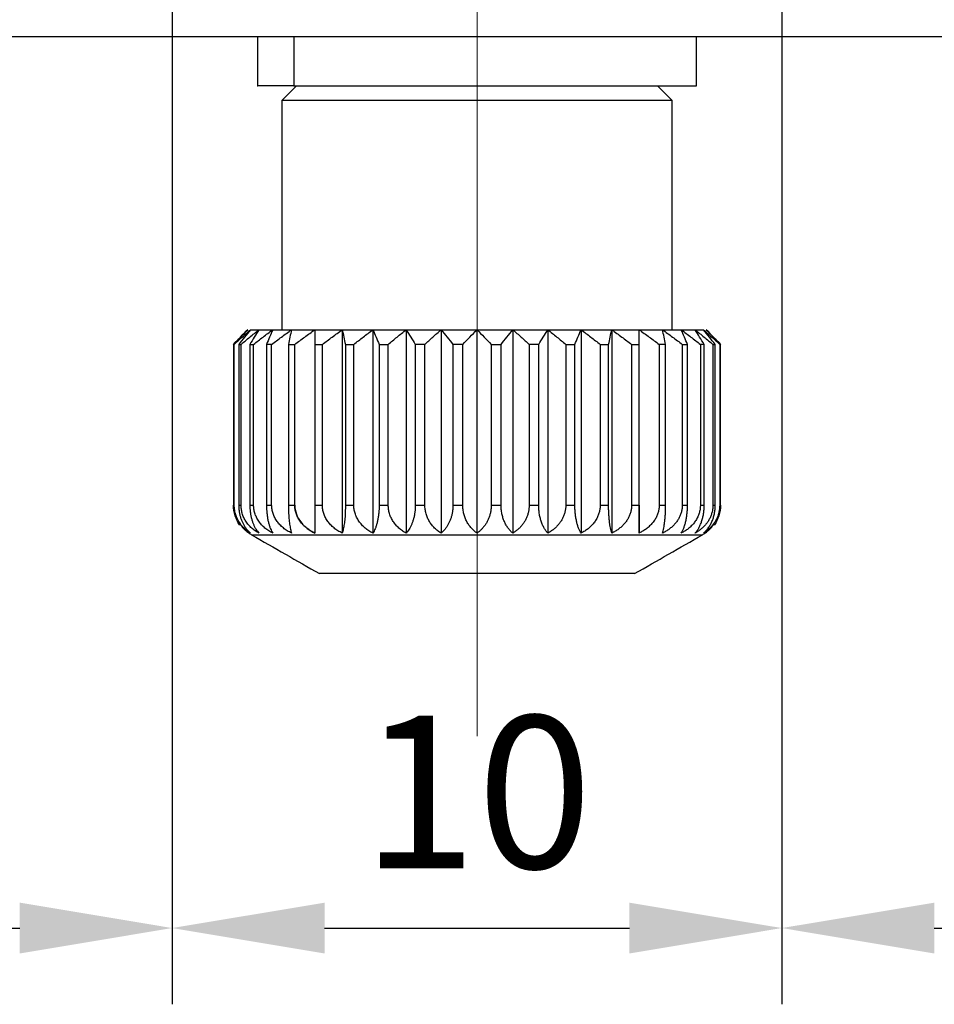
# Model space of a CAD drawing. Units: millimetres. Extents: x 11673 to 11970, y -7557 to -7347.
# Drawn here: x 11900 to 11915, y -7468 to -7452 of the extents above; entities that cross this region are included whole.
import ezdxf

# ---------------------------------------------------------------- set-up
doc = ezdxf.new("R2010")
doc.units = ezdxf.units.MM
doc.header["$LTSCALE"] = 10
doc.header["$PDMODE"] = 34
doc.linetypes.add('CENTER', pattern=[2, 1.25, -0.25, 0.25, -0.25])
doc.layers.add('1轮廓实线层', color=7, linetype='Continuous')
doc.layers.add('3中心线层', color=1, linetype='CENTER', lineweight=9)
doc.layers.add('7标注层', color=4, linetype='Continuous', lineweight=5)
doc.styles.add('TH-GBD2M', font='calibri.ttf', dxfattribs={"width": 0.8, "height": 2.5})
doc.dimstyles.new('ISO-25', dxfattribs={"dimtxt": 2.5, "dimasz": 2.5, "dimexe": 1.25, "dimexo": 0.625, "dimtad": 1, "dimtoh": 1, "dimtxsty": 'TH-GBD2M', "dimcen": 2.5, "dimadec": 0, "dimazin": 0, "dimtfac": 1, "dimtmove": 0, "dimatfit": 3, "dimfxl": 1, "dimarcsym": 0})

# ---------------------------------------------------------------- blocks, each defined once
blk = doc.blocks.new('*D67')
at = {"layer": '7标注层', "color": 0, "lineweight": -2, "transparency": 16777216}
for p, q in [((11892.316, -7443.337), (11892.316, -7467.773)), ((11902.316, -7443.337), (11902.316, -7467.773)), ((11894.816, -7466.523), (11899.816, -7466.523))]:
    blk.add_line(p, q, dxfattribs=at)
at = {"layer": '7标注层', "color": 0, "transparency": 16777216}
for points in [[(11894.816, -7466.106), (11894.816, -7466.94), (11892.316, -7466.523)], [(11899.816, -7466.106), (11899.816, -7466.94), (11902.316, -7466.523)]]:
    blk.add_solid(points, dxfattribs=at)
at = {"layer": 'Defpoints', "color": 0, "transparency": 16777216}
for p in [(11892.316, -7442.712), (11902.316, -7442.712), (11902.316, -7466.523)]:
    blk.add_point(p, dxfattribs=at)
at = {"layer": '7标注层', "color": 0, "transparency": 16777216, "insert": (11897.316, -7464.617), "char_height": 2.5, "attachment_point": 5, "style": 'TH-GBD2M'}
blk.add_mtext('10', dxfattribs=at)
blk = doc.blocks.new('*D68')
at = {"layer": '7标注层', "color": 0, "lineweight": -2, "transparency": 16777216}
for p, q in [((11902.315, -7443.337), (11902.315, -7467.773)), ((11912.315, -7443.337), (11912.315, -7467.773)), ((11904.815, -7466.523), (11909.815, -7466.523))]:
    blk.add_line(p, q, dxfattribs=at)
at = {"layer": '7标注层', "color": 0, "transparency": 16777216}
for points in [[(11904.815, -7466.107), (11904.815, -7466.94), (11902.315, -7466.523)], [(11909.815, -7466.107), (11909.815, -7466.94), (11912.315, -7466.523)]]:
    blk.add_solid(points, dxfattribs=at)
at = {"layer": 'Defpoints', "color": 0, "transparency": 16777216}
for p in [(11902.315, -7442.712), (11912.315, -7442.712), (11912.315, -7466.523)]:
    blk.add_point(p, dxfattribs=at)
at = {"layer": '7标注层', "color": 0, "transparency": 16777216, "insert": (11907.315, -7464.617), "char_height": 2.5, "attachment_point": 5, "rotation": 359.9991, "style": 'TH-GBD2M'}
blk.add_mtext('10', dxfattribs=at)
blk = doc.blocks.new('*D69')
at = {"layer": '7标注层', "color": 0, "lineweight": -2, "transparency": 16777216}
for p, q in [((11912.315, -7443.337), (11912.315, -7467.773)), ((11922.315, -7443.337), (11922.315, -7467.773)), ((11914.815, -7466.523), (11919.815, -7466.523))]:
    blk.add_line(p, q, dxfattribs=at)
at = {"layer": '7标注层', "color": 0, "transparency": 16777216}
for points in [[(11914.815, -7466.107), (11914.815, -7466.94), (11912.315, -7466.523)], [(11919.815, -7466.107), (11919.815, -7466.94), (11922.315, -7466.523)]]:
    blk.add_solid(points, dxfattribs=at)
at = {"layer": 'Defpoints', "color": 0, "transparency": 16777216}
for p in [(11912.315, -7442.712), (11922.315, -7442.712), (11922.315, -7466.523)]:
    blk.add_point(p, dxfattribs=at)
at = {"layer": '7标注层', "color": 0, "transparency": 16777216, "insert": (11917.315, -7464.618), "char_height": 2.5, "attachment_point": 5, "style": 'TH-GBD2M'}
blk.add_mtext('10', dxfattribs=at)

msp = doc.modelspace()

# ---------------------------------------------------------------- linework, layer by layer
at = {"layer": '1轮廓实线层', "color": 0, "linetype": 'Continuous'}
for p, q in [((11918.516, -7451.912), (11896.116, -7451.912)), ((11903.716, -7451.912), (11903.716, -7452.712)), ((11904.311, -7451.912), (11904.311, -7452.712)), ((11910.916, -7452.712), (11910.916, -7451.912)), ((11904.356, -7452.712), (11904.116, -7452.952)), ((11910.516, -7452.952), (11910.276, -7452.712)), ((11910.516, -7452.952), (11904.116, -7452.952)), ((11904.116, -7452.952), (11904.116, -7456.712)), ((11910.516, -7456.712), (11910.516, -7452.952)), ((11905.106, -7456.712), (11905.106, -7460.048)), ((11905.609, -7456.712), (11905.609, -7460.048)), ((11906.154, -7456.712), (11906.154, -7460.048)), ((11906.728, -7456.712), (11906.728, -7460.048)), ((11907.316, -7460.048), (11907.316, -7456.712)), ((11907.904, -7456.712), (11907.904, -7460.048)), ((11908.478, -7456.712), (11908.478, -7460.048)), ((11909.023, -7456.712), (11909.023, -7460.048)), ((11909.526, -7456.712), (11909.526, -7460.048)), ((11903.323, -7456.952), (11903.335, -7456.952)), ((11903.323, -7456.952), (11903.323, -7459.589)), ((11903.335, -7459.589), (11903.335, -7456.952)), ((11903.408, -7456.952), (11903.446, -7456.952)), ((11903.408, -7456.952), (11903.408, -7459.589)), ((11903.446, -7459.589), (11903.446, -7456.952)), ((11903.59, -7456.952), (11903.652, -7456.952)), ((11903.59, -7456.952), (11903.59, -7459.589)), ((11903.652, -7459.589), (11903.652, -7456.952)), ((11903.948, -7456.952), (11903.864, -7456.952)), ((11903.864, -7456.952), (11903.864, -7459.589)), ((11903.948, -7459.589), (11903.948, -7456.952)), ((11904.222, -7456.952), (11904.222, -7459.589)), ((11904.222, -7456.952), (11904.327, -7456.952)), ((11904.327, -7459.589), (11904.327, -7456.952)), ((11904.657, -7456.952), (11904.657, -7459.589)), ((11904.657, -7456.952), (11904.78, -7456.952)), ((11904.78, -7459.589), (11904.78, -7456.952)), ((11905.157, -7456.952), (11905.157, -7459.589)), ((11905.157, -7456.952), (11905.295, -7456.952)), ((11905.295, -7459.589), (11905.295, -7456.952)), ((11905.711, -7456.952), (11905.711, -7459.589)), ((11905.711, -7456.952), (11905.86, -7456.952)), ((11905.86, -7459.589), (11905.86, -7456.952)), ((11906.304, -7456.952), (11906.304, -7459.589)), ((11906.461, -7456.952), (11906.304, -7456.952)), ((11906.461, -7459.589), (11906.461, -7456.952)), ((11907.083, -7456.952), (11906.921, -7456.952)), ((11906.921, -7456.952), (11906.921, -7459.589)), ((11907.083, -7459.589), (11907.083, -7456.952)), ((11907.549, -7456.952), (11907.549, -7459.589)), ((11907.549, -7456.952), (11907.71, -7456.952)), ((11907.71, -7459.589), (11907.71, -7456.952)), ((11908.171, -7456.952), (11908.171, -7459.589)), ((11908.328, -7456.952), (11908.171, -7456.952)), ((11908.328, -7459.589), (11908.328, -7456.952)), ((11908.772, -7456.952), (11908.772, -7459.589)), ((11908.772, -7456.952), (11908.921, -7456.952)), ((11908.921, -7459.589), (11908.921, -7456.952)), ((11909.336, -7456.952), (11909.336, -7459.589)), ((11909.336, -7456.952), (11909.474, -7456.952)), ((11909.474, -7459.589), (11909.474, -7456.952)), ((11909.852, -7456.952), (11909.852, -7459.589)), ((11909.852, -7456.952), (11909.974, -7456.952)), ((11909.974, -7459.589), (11909.974, -7456.952)), ((11910.304, -7456.952), (11910.304, -7459.589)), ((11910.409, -7456.952), (11910.304, -7456.952)), ((11910.409, -7459.589), (11910.409, -7456.952)), ((11910.683, -7456.952), (11910.683, -7459.589)), ((11910.683, -7456.952), (11910.768, -7456.952)), ((11910.768, -7459.589), (11910.768, -7456.952)), ((11910.98, -7456.952), (11910.98, -7459.589)), ((11911.041, -7456.952), (11910.98, -7456.952)), ((11911.041, -7459.589), (11911.041, -7456.952)), ((11911.186, -7456.952), (11911.186, -7459.589)), ((11911.186, -7456.952), (11911.223, -7456.952)), ((11911.223, -7459.589), (11911.223, -7456.952)), ((11911.296, -7456.952), (11911.296, -7459.589)), ((11911.296, -7456.952), (11911.309, -7456.952)), ((11911.309, -7459.589), (11911.309, -7456.952)), ((11903.323, -7459.589), (11903.335, -7459.589)), ((11903.408, -7459.589), (11903.446, -7459.589)), ((11903.59, -7459.589), (11903.652, -7459.589)), ((11903.864, -7459.589), (11903.948, -7459.589)), ((11904.222, -7459.589), (11904.327, -7459.589)), ((11904.657, -7459.589), (11904.78, -7459.589)), ((11905.157, -7459.589), (11905.295, -7459.589)), ((11905.711, -7459.589), (11905.86, -7459.589)), ((11906.304, -7459.589), (11906.461, -7459.589)), ((11906.921, -7459.589), (11907.083, -7459.589)), ((11907.549, -7459.589), (11907.71, -7459.589)), ((11908.171, -7459.589), (11908.328, -7459.589)), ((11908.772, -7459.589), (11908.921, -7459.589)), ((11909.336, -7459.589), (11909.474, -7459.589)), ((11909.852, -7459.589), (11909.974, -7459.589)), ((11910.304, -7459.589), (11910.409, -7459.589)), ((11910.683, -7459.589), (11910.768, -7459.589)), ((11910.98, -7459.589), (11911.041, -7459.589)), ((11911.186, -7459.589), (11911.223, -7459.589)), ((11911.296, -7459.589), (11911.309, -7459.589)), ((11903.617, -7460.074), (11911.014, -7460.074))]:
    msp.add_line(p, q, dxfattribs=at)
for points, knots in [([(11904.311, -7452.712), (11904.199, -7452.712), (11903.968, -7452.712), (11903.779, -7452.712), (11903.692, -7452.712), (11903.717, -7452.712), (11903.717, -7452.712)], [0, 0, 0, 0, 0.31373, 0.646253, 0.992599, 1, 1, 1, 1]), ([(11904.311, -7452.712), (11904.441, -7452.712), (11904.711, -7452.712), (11905.247, -7452.712), (11905.88, -7452.712), (11906.588, -7452.712), (11907.326, -7452.712), (11908.048, -7452.712), (11908.714, -7452.712), (11909.309, -7452.712), (11909.836, -7452.712), (11910.29, -7452.712), (11910.643, -7452.712), (11910.873, -7452.712), (11910.901, -7452.712), (11910.914, -7452.712)], [0, 0, 0, 0, 0.071543, 0.147372, 0.226353, 0.30701, 0.387667, 0.466648, 0.542477, 0.61402, 0.685563, 0.761392, 0.840373, 0.92103, 1, 1, 1, 1]), ([(11903.556, -7456.712), (11903.516, -7456.752), (11903.438, -7456.831), (11903.361, -7456.912), (11903.323, -7456.952)], [0, 0, 0, 0, 0.503956, 1, 1, 1, 1]), ([(11903.323, -7456.952), (11903.361, -7456.912), (11903.438, -7456.831), (11903.516, -7456.752), (11903.556, -7456.712)], [0, 0, 0, 0, 0.496044, 1, 1, 1, 1]), ([(11903.335, -7456.952), (11903.379, -7456.912), (11903.467, -7456.831), (11903.557, -7456.752), (11903.602, -7456.712)], [0, 0, 0, 0, 0.495906, 1, 1, 1, 1]), ([(11903.602, -7456.712), (11903.569, -7456.752), (11903.504, -7456.831), (11903.44, -7456.912), (11903.408, -7456.952)], [0, 0, 0, 0, 0.504025, 1, 1, 1, 1]), ([(11903.446, -7456.952), (11903.494, -7456.912), (11903.591, -7456.831), (11903.69, -7456.752), (11903.74, -7456.712)], [0, 0, 0, 0, 0.49588, 1, 1, 1, 1]), ([(11903.74, -7456.712), (11903.714, -7456.752), (11903.664, -7456.831), (11903.615, -7456.912), (11903.59, -7456.952)], [0, 0, 0, 0, 0.504073, 1, 1, 1, 1]), ([(11903.602, -7456.712), (11903.61, -7456.712), (11903.627, -7456.712), (11903.659, -7456.712), (11903.696, -7456.712), (11903.725, -7456.712), (11903.74, -7456.712)], [0, 0, 0, 0, 0.249904, 0.5, 0.750096, 1, 1, 1, 1]), ([(11903.652, -7456.952), (11903.703, -7456.912), (11903.807, -7456.831), (11903.912, -7456.752), (11903.966, -7456.712)], [0, 0, 0, 0, 0.495865, 1, 1, 1, 1]), ([(11903.74, -7456.712), (11903.756, -7456.712), (11903.787, -7456.712), (11903.841, -7456.712), (11903.9, -7456.712), (11903.944, -7456.712), (11903.966, -7456.712)], [0, 0, 0, 0, 0.249904, 0.5, 0.750096, 1, 1, 1, 1]), ([(11903.966, -7456.712), (11903.948, -7456.752), (11903.914, -7456.831), (11903.88, -7456.912), (11903.864, -7456.952)], [0, 0, 0, 0, 0.504106, 1, 1, 1, 1]), ([(11903.948, -7456.952), (11904.002, -7456.912), (11904.109, -7456.831), (11904.219, -7456.752), (11904.274, -7456.712)], [0, 0, 0, 0, 0.495859, 1, 1, 1, 1]), ([(11903.966, -7456.712), (11903.988, -7456.712), (11904.034, -7456.712), (11904.109, -7456.712), (11904.188, -7456.712), (11904.245, -7456.712), (11904.274, -7456.712)], [0, 0, 0, 0, 0.249904, 0.5, 0.750096, 1, 1, 1, 1]), ([(11904.274, -7456.712), (11904.265, -7456.752), (11904.248, -7456.831), (11904.231, -7456.912), (11904.222, -7456.952)], [0, 0, 0, 0, 0.504128, 1, 1, 1, 1]), ([(11904.274, -7456.712), (11904.303, -7456.712), (11904.362, -7456.712), (11904.456, -7456.712), (11904.554, -7456.712), (11904.623, -7456.712), (11904.657, -7456.712)], [0, 0, 0, 0, 0.249904, 0.5, 0.750096, 1, 1, 1, 1]), ([(11904.327, -7456.952), (11904.381, -7456.912), (11904.491, -7456.831), (11904.601, -7456.752), (11904.657, -7456.712)], [0, 0, 0, 0, 0.495861, 1, 1, 1, 1]), ([(11904.657, -7456.712), (11904.692, -7456.712), (11904.763, -7456.712), (11904.873, -7456.712), (11904.987, -7456.712), (11905.066, -7456.712), (11905.106, -7456.712)], [0, 0, 0, 0, 0.249904, 0.5, 0.750096, 1, 1, 1, 1]), ([(11904.657, -7456.712), (11904.657, -7456.752), (11904.657, -7456.831), (11904.657, -7456.912), (11904.657, -7456.952)], [0, 0, 0, 0, 0.504139, 1, 1, 1, 1]), ([(11904.78, -7456.952), (11904.833, -7456.912), (11904.941, -7456.831), (11905.051, -7456.752), (11905.106, -7456.712)], [0, 0, 0, 0, 0.495872, 1, 1, 1, 1]), ([(11905.106, -7456.712), (11905.146, -7456.712), (11905.226, -7456.712), (11905.351, -7456.712), (11905.478, -7456.712), (11905.565, -7456.712), (11905.609, -7456.712)], [0, 0, 0, 0, 0.249904, 0.5, 0.750096, 1, 1, 1, 1]), ([(11905.106, -7456.712), (11905.114, -7456.752), (11905.132, -7456.831), (11905.149, -7456.912), (11905.157, -7456.952)], [0, 0, 0, 0, 0.504141, 1, 1, 1, 1]), ([(11905.295, -7456.952), (11905.347, -7456.912), (11905.45, -7456.831), (11905.556, -7456.752), (11905.609, -7456.712)], [0, 0, 0, 0, 0.495894, 1, 1, 1, 1]), ([(11905.609, -7456.712), (11905.653, -7456.712), (11905.741, -7456.712), (11905.877, -7456.712), (11906.014, -7456.712), (11906.107, -7456.712), (11906.154, -7456.712)], [0, 0, 0, 0, 0.249904, 0.5, 0.750096, 1, 1, 1, 1]), ([(11905.609, -7456.712), (11905.626, -7456.752), (11905.66, -7456.831), (11905.694, -7456.912), (11905.711, -7456.952)], [0, 0, 0, 0, 0.504135, 1, 1, 1, 1]), ([(11905.86, -7456.952), (11905.908, -7456.912), (11906.005, -7456.831), (11906.104, -7456.752), (11906.154, -7456.712)], [0, 0, 0, 0, 0.495927, 1, 1, 1, 1]), ([(11906.154, -7456.712), (11906.179, -7456.752), (11906.229, -7456.831), (11906.279, -7456.912), (11906.304, -7456.952)], [0, 0, 0, 0, 0.50412, 1, 1, 1, 1]), ([(11906.154, -7456.712), (11906.201, -7456.712), (11906.295, -7456.712), (11906.438, -7456.712), (11906.582, -7456.712), (11906.679, -7456.712), (11906.728, -7456.712)], [0, 0, 0, 0, 0.249904, 0.5, 0.750096, 1, 1, 1, 1]), ([(11906.461, -7456.952), (11906.505, -7456.912), (11906.593, -7456.831), (11906.682, -7456.752), (11906.728, -7456.712)], [0, 0, 0, 0, 0.495975, 1, 1, 1, 1]), ([(11906.728, -7456.712), (11906.776, -7456.712), (11906.874, -7456.712), (11907.021, -7456.712), (11907.168, -7456.712), (11907.267, -7456.712), (11907.316, -7456.712)], [0, 0, 0, 0, 0.249904, 0.5, 0.750096, 1, 1, 1, 1]), ([(11906.728, -7456.712), (11906.76, -7456.752), (11906.825, -7456.831), (11906.89, -7456.912), (11906.921, -7456.952)], [0, 0, 0, 0, 0.504094, 1, 1, 1, 1]), ([(11907.083, -7456.952), (11907.121, -7456.912), (11907.198, -7456.831), (11907.276, -7456.752), (11907.316, -7456.712)], [0, 0, 0, 0, 0.496044, 1, 1, 1, 1]), ([(11907.316, -7456.712), (11907.355, -7456.752), (11907.434, -7456.831), (11907.511, -7456.912), (11907.549, -7456.952)], [0, 0, 0, 0, 0.503956, 1, 1, 1, 1]), ([(11907.316, -7456.712), (11907.365, -7456.712), (11907.463, -7456.712), (11907.611, -7456.712), (11907.758, -7456.712), (11907.855, -7456.712), (11907.904, -7456.712)], [0, 0, 0, 0, 0.249904, 0.5, 0.750096, 1, 1, 1, 1]), ([(11907.71, -7456.952), (11907.742, -7456.912), (11907.806, -7456.831), (11907.871, -7456.752), (11907.904, -7456.712)], [0, 0, 0, 0, 0.495906, 1, 1, 1, 1]), ([(11907.904, -7456.712), (11907.949, -7456.752), (11908.039, -7456.831), (11908.127, -7456.912), (11908.171, -7456.952)], [0, 0, 0, 0, 0.504025, 1, 1, 1, 1]), ([(11907.904, -7456.712), (11907.952, -7456.712), (11908.05, -7456.712), (11908.194, -7456.712), (11908.337, -7456.712), (11908.431, -7456.712), (11908.478, -7456.712)], [0, 0, 0, 0, 0.249904, 0.5, 0.750096, 1, 1, 1, 1]), ([(11908.328, -7456.952), (11908.353, -7456.912), (11908.402, -7456.831), (11908.452, -7456.752), (11908.478, -7456.712)], [0, 0, 0, 0, 0.49588, 1, 1, 1, 1]), ([(11908.478, -7456.712), (11908.524, -7456.712), (11908.618, -7456.712), (11908.755, -7456.712), (11908.89, -7456.712), (11908.979, -7456.712), (11909.023, -7456.712)], [0, 0, 0, 0, 0.249904, 0.5, 0.750096, 1, 1, 1, 1]), ([(11908.478, -7456.712), (11908.527, -7456.752), (11908.626, -7456.831), (11908.723, -7456.912), (11908.772, -7456.952)], [0, 0, 0, 0, 0.504073, 1, 1, 1, 1]), ([(11908.921, -7456.952), (11908.938, -7456.912), (11908.971, -7456.831), (11909.006, -7456.752), (11909.023, -7456.712)], [0, 0, 0, 0, 0.495865, 1, 1, 1, 1]), ([(11909.023, -7456.712), (11909.066, -7456.712), (11909.154, -7456.712), (11909.281, -7456.712), (11909.405, -7456.712), (11909.486, -7456.712), (11909.526, -7456.712)], [0, 0, 0, 0, 0.249904, 0.5, 0.750096, 1, 1, 1, 1]), ([(11909.023, -7456.712), (11909.076, -7456.752), (11909.181, -7456.831), (11909.285, -7456.912), (11909.336, -7456.952)], [0, 0, 0, 0, 0.504106, 1, 1, 1, 1]), ([(11909.474, -7456.952), (11909.483, -7456.912), (11909.5, -7456.831), (11909.517, -7456.752), (11909.526, -7456.712)], [0, 0, 0, 0, 0.495859, 1, 1, 1, 1]), ([(11909.526, -7456.712), (11909.565, -7456.712), (11909.644, -7456.712), (11909.758, -7456.712), (11909.869, -7456.712), (11909.939, -7456.712), (11909.974, -7456.712)], [0, 0, 0, 0, 0.249904, 0.5, 0.750096, 1, 1, 1, 1]), ([(11909.526, -7456.712), (11909.581, -7456.752), (11909.69, -7456.831), (11909.798, -7456.912), (11909.852, -7456.952)], [0, 0, 0, 0, 0.504128, 1, 1, 1, 1]), ([(11909.974, -7456.712), (11910.009, -7456.712), (11910.078, -7456.712), (11910.176, -7456.712), (11910.27, -7456.712), (11910.328, -7456.712), (11910.358, -7456.712)], [0, 0, 0, 0, 0.249904, 0.5, 0.750096, 1, 1, 1, 1]), ([(11909.974, -7456.952), (11909.974, -7456.912), (11909.974, -7456.831), (11909.974, -7456.752), (11909.974, -7456.712)], [0, 0, 0, 0, 0.495861, 1, 1, 1, 1]), ([(11909.974, -7456.712), (11910.03, -7456.752), (11910.141, -7456.831), (11910.25, -7456.912), (11910.304, -7456.952)], [0, 0, 0, 0, 0.504139, 1, 1, 1, 1]), ([(11910.358, -7456.712), (11910.386, -7456.712), (11910.443, -7456.712), (11910.522, -7456.712), (11910.597, -7456.712), (11910.643, -7456.712), (11910.666, -7456.712)], [0, 0, 0, 0, 0.249904, 0.5, 0.750096, 1, 1, 1, 1]), ([(11910.409, -7456.952), (11910.401, -7456.912), (11910.384, -7456.831), (11910.366, -7456.752), (11910.358, -7456.712)], [0, 0, 0, 0, 0.495872, 1, 1, 1, 1]), ([(11910.358, -7456.712), (11910.413, -7456.752), (11910.522, -7456.831), (11910.63, -7456.912), (11910.683, -7456.952)], [0, 0, 0, 0, 0.504141, 1, 1, 1, 1]), ([(11910.666, -7456.712), (11910.688, -7456.712), (11910.732, -7456.712), (11910.79, -7456.712), (11910.845, -7456.712), (11910.876, -7456.712), (11910.892, -7456.712)], [0, 0, 0, 0, 0.249904, 0.5, 0.750096, 1, 1, 1, 1]), ([(11910.768, -7456.952), (11910.751, -7456.912), (11910.717, -7456.831), (11910.683, -7456.752), (11910.666, -7456.712)], [0, 0, 0, 0, 0.495894, 1, 1, 1, 1]), ([(11910.666, -7456.712), (11910.719, -7456.752), (11910.824, -7456.831), (11910.928, -7456.912), (11910.98, -7456.952)], [0, 0, 0, 0, 0.504135, 1, 1, 1, 1]), ([(11910.892, -7456.712), (11910.906, -7456.712), (11910.936, -7456.712), (11910.973, -7456.712), (11911.005, -7456.712), (11911.021, -7456.712), (11911.029, -7456.712)], [0, 0, 0, 0, 0.249904, 0.5, 0.750096, 1, 1, 1, 1]), ([(11911.041, -7456.952), (11911.017, -7456.912), (11910.967, -7456.831), (11910.917, -7456.752), (11910.892, -7456.712)], [0, 0, 0, 0, 0.495927, 1, 1, 1, 1]), ([(11910.892, -7456.712), (11910.941, -7456.752), (11911.04, -7456.831), (11911.137, -7456.912), (11911.186, -7456.952)], [0, 0, 0, 0, 0.50412, 1, 1, 1, 1]), ([(11911.223, -7456.952), (11911.191, -7456.912), (11911.127, -7456.831), (11911.062, -7456.752), (11911.029, -7456.712)], [0, 0, 0, 0, 0.495975, 1, 1, 1, 1]), ([(11911.029, -7456.712), (11911.075, -7456.752), (11911.164, -7456.831), (11911.252, -7456.912), (11911.296, -7456.952)], [0, 0, 0, 0, 0.504094, 1, 1, 1, 1]), ([(11911.309, -7456.952), (11911.271, -7456.912), (11911.193, -7456.831), (11911.115, -7456.752), (11911.076, -7456.712)], [0, 0, 0, 0, 0.496044, 1, 1, 1, 1]), ([(11911.076, -7456.712), (11911.115, -7456.752), (11911.193, -7456.831), (11911.271, -7456.912), (11911.309, -7456.952)], [0, 0, 0, 0, 0.503956, 1, 1, 1, 1]), ([(11903.323, -7459.589), (11903.323, -7459.608), (11903.324, -7459.646), (11903.333, -7459.703), (11903.347, -7459.759), (11903.366, -7459.812), (11903.39, -7459.865), (11903.411, -7459.896), (11903.421, -7459.912)], [0, 0, 0, 0, 0.158917, 0.318682, 0.480915, 0.647378, 0.819848, 1, 1, 1, 1]), ([(11903.602, -7460.048), (11903.583, -7460.036), (11903.546, -7460.012), (11903.495, -7459.966), (11903.449, -7459.916), (11903.409, -7459.859), (11903.377, -7459.797), (11903.353, -7459.73), (11903.338, -7459.66), (11903.336, -7459.613), (11903.335, -7459.589)], [0, 0, 0, 0, 0.132968, 0.263034, 0.390367, 0.515258, 0.63811, 0.759434, 0.879834, 1, 1, 1, 1]), ([(11903.408, -7459.589), (11903.409, -7459.608), (11903.41, -7459.646), (11903.417, -7459.702), (11903.428, -7459.757), (11903.443, -7459.809), (11903.462, -7459.858), (11903.484, -7459.904), (11903.51, -7459.946), (11903.538, -7459.984), (11903.569, -7460.019), (11903.591, -7460.038), (11903.602, -7460.048)], [0, 0, 0, 0, 0.095689, 0.191565, 0.287991, 0.385292, 0.483752, 0.583608, 0.68505, 0.788215, 0.893187, 1, 1, 1, 1]), ([(11903.74, -7460.048), (11903.719, -7460.036), (11903.678, -7460.012), (11903.621, -7459.966), (11903.569, -7459.914), (11903.525, -7459.855), (11903.489, -7459.791), (11903.464, -7459.724), (11903.449, -7459.657), (11903.447, -7459.611), (11903.446, -7459.589)], [0, 0, 0, 0, 0.131782, 0.262667, 0.393362, 0.524498, 0.65083, 0.770934, 0.88672, 1, 1, 1, 1]), ([(11903.59, -7459.589), (11903.59, -7459.608), (11903.591, -7459.645), (11903.596, -7459.701), (11903.605, -7459.755), (11903.617, -7459.807), (11903.631, -7459.857), (11903.648, -7459.903), (11903.668, -7459.945), (11903.69, -7459.984), (11903.714, -7460.019), (11903.731, -7460.038), (11903.74, -7460.048)], [0, 0, 0, 0, 0.094884, 0.190057, 0.285903, 0.382777, 0.480994, 0.580828, 0.682502, 0.786187, 0.891998, 1, 1, 1, 1]), ([(11903.966, -7460.048), (11903.943, -7460.036), (11903.899, -7460.011), (11903.838, -7459.966), (11903.783, -7459.913), (11903.736, -7459.854), (11903.698, -7459.79), (11903.671, -7459.724), (11903.655, -7459.656), (11903.653, -7459.611), (11903.652, -7459.589)], [0, 0, 0, 0, 0.132517, 0.263948, 0.394932, 0.526018, 0.652112, 0.771939, 0.887323, 1, 1, 1, 1]), ([(11903.864, -7459.589), (11903.864, -7459.609), (11903.864, -7459.649), (11903.869, -7459.709), (11903.875, -7459.768), (11903.885, -7459.826), (11903.897, -7459.881), (11903.912, -7459.931), (11903.929, -7459.976), (11903.946, -7460.016), (11903.959, -7460.037), (11903.966, -7460.048)], [0, 0, 0, 0, 0.099945, 0.201961, 0.307234, 0.417021, 0.532277, 0.648828, 0.765318, 0.882236, 1, 1, 1, 1]), ([(11904.274, -7460.048), (11904.25, -7460.035), (11904.203, -7460.01), (11904.14, -7459.964), (11904.084, -7459.913), (11904.036, -7459.856), (11903.998, -7459.794), (11903.97, -7459.729), (11903.952, -7459.66), (11903.949, -7459.612), (11903.948, -7459.589)], [0, 0, 0, 0, 0.137326, 0.269651, 0.397524, 0.521681, 0.643007, 0.762493, 0.881162, 1, 1, 1, 1]), ([(11904.222, -7459.589), (11904.222, -7459.608), (11904.223, -7459.645), (11904.225, -7459.701), (11904.228, -7459.755), (11904.232, -7459.807), (11904.237, -7459.855), (11904.243, -7459.901), (11904.249, -7459.944), (11904.257, -7459.983), (11904.265, -7460.018), (11904.271, -7460.038), (11904.274, -7460.048)], [0, 0, 0, 0, 0.095014, 0.189832, 0.284944, 0.380867, 0.478124, 0.577213, 0.678588, 0.782644, 0.889701, 1, 1, 1, 1]), ([(11904.657, -7460.048), (11904.634, -7460.036), (11904.587, -7460.011), (11904.523, -7459.966), (11904.465, -7459.913), (11904.415, -7459.854), (11904.375, -7459.79), (11904.347, -7459.723), (11904.33, -7459.656), (11904.328, -7459.611), (11904.327, -7459.589)], [0, 0, 0, 0, 0.133023, 0.264817, 0.395962, 0.526981, 0.652999, 0.772688, 0.887796, 1, 1, 1, 1]), ([(11904.327, -7459.589), (11904.327, -7459.688), (11904.365, -7459.786), (11904.426, -7459.865), (11904.486, -7459.944), (11904.568, -7460.004), (11904.657, -7460.048)], [-0.0060511456, -0.0060511456, -0.0060511456, -0.0060511456, -0.0056793041, -0.0056793041, -0.0056793041, -0.0053074626, -0.0053074626, -0.0053074626, -0.0053074626]), ([(11904.657, -7459.589), (11904.657, -7459.608), (11904.657, -7459.649), (11904.657, -7459.708), (11904.657, -7459.767), (11904.657, -7459.825), (11904.657, -7459.88), (11904.657, -7459.931), (11904.657, -7459.976), (11904.657, -7460.016), (11904.657, -7460.037), (11904.657, -7460.048)], [0, 0, 0, 0, 0.099614, 0.201357, 0.306386, 0.415927, 0.530961, 0.647562, 0.764306, 0.881655, 1, 1, 1, 1]), ([(11905.106, -7460.048), (11905.082, -7460.035), (11905.035, -7460.01), (11904.971, -7459.964), (11904.915, -7459.913), (11904.868, -7459.856), (11904.829, -7459.794), (11904.801, -7459.729), (11904.783, -7459.66), (11904.781, -7459.612), (11904.78, -7459.589)], [0, 0, 0, 0, 0.137376, 0.26977, 0.397712, 0.521915, 0.643254, 0.762708, 0.881296, 1, 1, 1, 1]), ([(11905.157, -7459.589), (11905.157, -7459.608), (11905.157, -7459.645), (11905.155, -7459.701), (11905.153, -7459.755), (11905.149, -7459.807), (11905.144, -7459.856), (11905.138, -7459.901), (11905.131, -7459.944), (11905.123, -7459.983), (11905.115, -7460.018), (11905.109, -7460.038), (11905.106, -7460.048)], [0, 0, 0, 0, 0.095126, 0.19002, 0.285177, 0.381115, 0.478359, 0.577412, 0.678737, 0.782736, 0.889739, 1, 1, 1, 1]), ([(11905.609, -7460.048), (11905.587, -7460.036), (11905.542, -7460.012), (11905.481, -7459.966), (11905.426, -7459.913), (11905.379, -7459.854), (11905.341, -7459.79), (11905.314, -7459.724), (11905.298, -7459.656), (11905.296, -7459.611), (11905.295, -7459.589)], [0, 0, 0, 0, 0.132431, 0.263854, 0.394883, 0.526046, 0.652221, 0.77209, 0.887445, 1, 1, 1, 1]), ([(11905.711, -7459.589), (11905.71, -7459.609), (11905.71, -7459.649), (11905.706, -7459.709), (11905.699, -7459.768), (11905.689, -7459.826), (11905.677, -7459.881), (11905.662, -7459.931), (11905.646, -7459.976), (11905.628, -7460.016), (11905.615, -7460.037), (11905.609, -7460.048)], [0, 0, 0, 0, 0.100059, 0.202113, 0.307363, 0.417087, 0.532268, 0.648759, 0.76522, 0.882156, 1, 1, 1, 1]), ([(11906.154, -7460.048), (11906.133, -7460.036), (11906.091, -7460.011), (11906.034, -7459.965), (11905.984, -7459.914), (11905.94, -7459.857), (11905.905, -7459.795), (11905.88, -7459.729), (11905.863, -7459.66), (11905.861, -7459.612), (11905.86, -7459.589)], [0, 0, 0, 0, 0.134677, 0.265947, 0.393972, 0.519046, 0.641592, 0.762155, 0.88138, 1, 1, 1, 1]), ([(11906.304, -7459.589), (11906.303, -7459.608), (11906.303, -7459.646), (11906.297, -7459.701), (11906.289, -7459.756), (11906.277, -7459.808), (11906.262, -7459.857), (11906.245, -7459.903), (11906.225, -7459.945), (11906.203, -7459.984), (11906.18, -7460.019), (11906.163, -7460.038), (11906.154, -7460.048)], [0, 0, 0, 0, 0.095232, 0.190646, 0.286632, 0.38355, 0.481727, 0.581453, 0.682972, 0.786481, 0.892126, 1, 1, 1, 1]), ([(11906.728, -7460.048), (11906.709, -7460.036), (11906.671, -7460.011), (11906.62, -7459.966), (11906.574, -7459.915), (11906.534, -7459.858), (11906.502, -7459.796), (11906.479, -7459.73), (11906.464, -7459.66), (11906.462, -7459.612), (11906.461, -7459.589)], [0, 0, 0, 0, 0.133247, 0.263622, 0.391226, 0.51629, 0.63917, 0.760341, 0.880391, 1, 1, 1, 1]), ([(11906.921, -7459.589), (11906.921, -7459.608), (11906.92, -7459.646), (11906.913, -7459.702), (11906.902, -7459.757), (11906.886, -7459.809), (11906.867, -7459.858), (11906.845, -7459.904), (11906.82, -7459.946), (11906.791, -7459.984), (11906.761, -7460.019), (11906.739, -7460.038), (11906.728, -7460.048)], [0, 0, 0, 0, 0.096152, 0.192357, 0.288983, 0.386361, 0.484785, 0.584512, 0.685754, 0.788679, 0.893405, 1, 1, 1, 1]), ([(11907.316, -7460.048), (11907.299, -7460.036), (11907.267, -7460.012), (11907.223, -7459.967), (11907.182, -7459.917), (11907.148, -7459.86), (11907.12, -7459.798), (11907.099, -7459.731), (11907.085, -7459.661), (11907.083, -7459.613), (11907.083, -7459.589)], [0, 0, 0, 0, 0.13123, 0.260333, 0.387334, 0.512376, 0.635723, 0.757757, 0.878978, 1, 1, 1, 1]), ([(11907.549, -7459.589), (11907.548, -7459.608), (11907.547, -7459.646), (11907.539, -7459.703), (11907.525, -7459.758), (11907.506, -7459.81), (11907.483, -7459.86), (11907.456, -7459.905), (11907.425, -7459.947), (11907.392, -7459.985), (11907.355, -7460.019), (11907.329, -7460.039), (11907.316, -7460.048)], [0, 0, 0, 0, 0.096838, 0.193716, 0.290965, 0.388869, 0.487668, 0.58755, 0.688657, 0.79108, 0.894862, 1, 1, 1, 1]), ([(11907.904, -7460.048), (11907.89, -7460.036), (11907.863, -7460.012), (11907.826, -7459.966), (11907.792, -7459.916), (11907.764, -7459.859), (11907.741, -7459.797), (11907.723, -7459.73), (11907.712, -7459.66), (11907.711, -7459.613), (11907.71, -7459.589)], [0, 0, 0, 0, 0.132968, 0.263034, 0.390367, 0.515258, 0.63811, 0.759434, 0.879834, 1, 1, 1, 1]), ([(11908.171, -7459.589), (11908.17, -7459.608), (11908.169, -7459.646), (11908.159, -7459.702), (11908.144, -7459.757), (11908.123, -7459.809), (11908.097, -7459.858), (11908.066, -7459.904), (11908.031, -7459.946), (11907.992, -7459.984), (11907.949, -7460.019), (11907.919, -7460.038), (11907.904, -7460.048)], [0, 0, 0, 0, 0.095689, 0.191565, 0.287991, 0.385292, 0.483752, 0.583608, 0.68505, 0.788215, 0.893187, 1, 1, 1, 1]), ([(11908.478, -7460.048), (11908.467, -7460.036), (11908.446, -7460.012), (11908.417, -7459.966), (11908.391, -7459.914), (11908.368, -7459.855), (11908.35, -7459.791), (11908.337, -7459.724), (11908.329, -7459.657), (11908.328, -7459.611), (11908.328, -7459.589)], [0, 0, 0, 0, 0.131782, 0.262667, 0.393362, 0.524498, 0.65083, 0.770934, 0.88672, 1, 1, 1, 1]), ([(11908.772, -7459.589), (11908.771, -7459.608), (11908.77, -7459.645), (11908.759, -7459.701), (11908.742, -7459.755), (11908.719, -7459.807), (11908.691, -7459.857), (11908.657, -7459.903), (11908.618, -7459.945), (11908.575, -7459.984), (11908.528, -7460.019), (11908.495, -7460.038), (11908.478, -7460.048)], [0, 0, 0, 0, 0.094884, 0.190057, 0.285903, 0.382777, 0.480994, 0.580828, 0.682502, 0.786187, 0.891998, 1, 1, 1, 1]), ([(11909.023, -7460.048), (11909.016, -7460.036), (11909.001, -7460.011), (11908.981, -7459.966), (11908.963, -7459.913), (11908.948, -7459.854), (11908.936, -7459.79), (11908.927, -7459.724), (11908.922, -7459.656), (11908.921, -7459.611), (11908.921, -7459.589)], [0, 0, 0, 0, 0.132517, 0.263948, 0.394932, 0.526018, 0.652112, 0.771939, 0.887323, 1, 1, 1, 1]), ([(11909.336, -7459.589), (11909.336, -7459.609), (11909.334, -7459.649), (11909.321, -7459.709), (11909.301, -7459.768), (11909.271, -7459.826), (11909.233, -7459.881), (11909.187, -7459.931), (11909.137, -7459.976), (11909.082, -7460.016), (11909.043, -7460.037), (11909.023, -7460.048)], [0, 0, 0, 0, 0.099945, 0.201961, 0.307234, 0.417021, 0.532277, 0.648828, 0.765318, 0.882236, 1, 1, 1, 1]), ([(11909.526, -7460.048), (11909.522, -7460.035), (11909.515, -7460.01), (11909.504, -7459.964), (11909.495, -7459.913), (11909.488, -7459.856), (11909.482, -7459.794), (11909.477, -7459.729), (11909.475, -7459.66), (11909.474, -7459.612), (11909.474, -7459.589)], [0, 0, 0, 0, 0.137326, 0.269651, 0.397524, 0.521681, 0.643007, 0.762493, 0.881162, 1, 1, 1, 1]), ([(11909.852, -7459.589), (11909.851, -7459.608), (11909.849, -7459.645), (11909.838, -7459.701), (11909.82, -7459.755), (11909.795, -7459.807), (11909.764, -7459.855), (11909.726, -7459.901), (11909.684, -7459.944), (11909.636, -7459.983), (11909.583, -7460.018), (11909.545, -7460.038), (11909.526, -7460.048)], [0, 0, 0, 0, 0.095014, 0.189832, 0.284944, 0.380867, 0.478124, 0.577213, 0.678588, 0.782644, 0.889701, 1, 1, 1, 1]), ([(11910.304, -7459.589), (11910.303, -7459.608), (11910.302, -7459.649), (11910.288, -7459.708), (11910.267, -7459.767), (11910.236, -7459.825), (11910.196, -7459.88), (11910.148, -7459.931), (11910.095, -7459.976), (11910.037, -7460.016), (11909.995, -7460.037), (11909.974, -7460.048)], [0, 0, 0, 0, 0.099614, 0.201357, 0.306386, 0.415927, 0.530961, 0.647562, 0.764306, 0.881655, 1, 1, 1, 1]), ([(11909.974, -7460.048), (11909.974, -7460.036), (11909.974, -7460.011), (11909.974, -7459.966), (11909.974, -7459.913), (11909.975, -7459.854), (11909.974, -7459.79), (11909.974, -7459.723), (11909.974, -7459.656), (11909.974, -7459.611), (11909.974, -7459.589)], [0, 0, 0, 0, 0.133023, 0.264817, 0.395962, 0.526981, 0.652999, 0.772688, 0.887796, 1, 1, 1, 1]), ([(11909.974, -7459.589), (11909.974, -7459.688), (11909.974, -7459.786), (11909.974, -7459.865), (11909.974, -7459.944), (11909.974, -7460.004), (11909.974, -7460.048)], [-0.0060511456, -0.0060511456, -0.0060511456, -0.0060511456, -0.0056793041, -0.0056793041, -0.0056793041, -0.0053074626, -0.0053074626, -0.0053074626, -0.0053074626]), ([(11910.358, -7460.048), (11910.361, -7460.035), (11910.369, -7460.01), (11910.379, -7459.964), (11910.387, -7459.913), (11910.395, -7459.856), (11910.401, -7459.794), (11910.406, -7459.729), (11910.409, -7459.66), (11910.409, -7459.612), (11910.409, -7459.589)], [0, 0, 0, 0, 0.137376, 0.26977, 0.397712, 0.521915, 0.643254, 0.762708, 0.881296, 1, 1, 1, 1]), ([(11910.683, -7459.589), (11910.683, -7459.608), (11910.681, -7459.645), (11910.67, -7459.701), (11910.651, -7459.755), (11910.626, -7459.807), (11910.595, -7459.856), (11910.558, -7459.901), (11910.515, -7459.944), (11910.467, -7459.983), (11910.415, -7460.018), (11910.377, -7460.038), (11910.358, -7460.048)], [0, 0, 0, 0, 0.095126, 0.19002, 0.285177, 0.381115, 0.478359, 0.577412, 0.678737, 0.782736, 0.889739, 1, 1, 1, 1]), ([(11910.666, -7460.048), (11910.673, -7460.036), (11910.687, -7460.012), (11910.707, -7459.966), (11910.725, -7459.913), (11910.741, -7459.854), (11910.753, -7459.79), (11910.762, -7459.724), (11910.767, -7459.656), (11910.768, -7459.611), (11910.768, -7459.589)], [0, 0, 0, 0, 0.132431, 0.263854, 0.394883, 0.526046, 0.652221, 0.77209, 0.887445, 1, 1, 1, 1]), ([(11910.98, -7459.589), (11910.979, -7459.609), (11910.977, -7459.649), (11910.964, -7459.709), (11910.944, -7459.768), (11910.914, -7459.826), (11910.876, -7459.881), (11910.831, -7459.931), (11910.78, -7459.976), (11910.725, -7460.016), (11910.686, -7460.037), (11910.666, -7460.048)], [0, 0, 0, 0, 0.100059, 0.202113, 0.307363, 0.417087, 0.532268, 0.648759, 0.76522, 0.882156, 1, 1, 1, 1]), ([(11910.892, -7460.048), (11910.902, -7460.036), (11910.924, -7460.011), (11910.953, -7459.965), (11910.978, -7459.914), (11911.001, -7459.857), (11911.018, -7459.795), (11911.032, -7459.729), (11911.04, -7459.66), (11911.041, -7459.612), (11911.041, -7459.589)], [0, 0, 0, 0, 0.134677, 0.265947, 0.393972, 0.519046, 0.641592, 0.762155, 0.88138, 1, 1, 1, 1]), ([(11911.186, -7459.589), (11911.185, -7459.608), (11911.184, -7459.646), (11911.173, -7459.701), (11911.156, -7459.756), (11911.133, -7459.808), (11911.105, -7459.857), (11911.071, -7459.903), (11911.032, -7459.945), (11910.989, -7459.984), (11910.942, -7460.019), (11910.909, -7460.038), (11910.892, -7460.048)], [0, 0, 0, 0, 0.095232, 0.190646, 0.286632, 0.38355, 0.481727, 0.581453, 0.682972, 0.786481, 0.892126, 1, 1, 1, 1]), ([(11911.029, -7460.048), (11911.043, -7460.036), (11911.07, -7460.011), (11911.108, -7459.966), (11911.141, -7459.915), (11911.17, -7459.858), (11911.193, -7459.796), (11911.21, -7459.73), (11911.221, -7459.66), (11911.223, -7459.612), (11911.223, -7459.589)], [0, 0, 0, 0, 0.133247, 0.263622, 0.391226, 0.51629, 0.63917, 0.760341, 0.880391, 1, 1, 1, 1]), ([(11911.296, -7459.589), (11911.296, -7459.608), (11911.294, -7459.646), (11911.285, -7459.702), (11911.269, -7459.757), (11911.248, -7459.809), (11911.222, -7459.858), (11911.191, -7459.904), (11911.156, -7459.946), (11911.117, -7459.984), (11911.075, -7460.019), (11911.045, -7460.038), (11911.029, -7460.048)], [0, 0, 0, 0, 0.096152, 0.192357, 0.288983, 0.386361, 0.484785, 0.584512, 0.685754, 0.788679, 0.893405, 1, 1, 1, 1]), ([(11911.211, -7459.912), (11911.221, -7459.896), (11911.241, -7459.865), (11911.266, -7459.812), (11911.285, -7459.759), (11911.299, -7459.703), (11911.307, -7459.646), (11911.308, -7459.608), (11911.309, -7459.589)], [0, 0, 0, 0, 0.180152, 0.352622, 0.519085, 0.681318, 0.841083, 1, 1, 1, 1]), ([(11903.439, -7459.912), (11903.435, -7459.912), (11903.427, -7459.912), (11903.423, -7459.912), (11903.421, -7459.912)], [0, 0, 0, 0, 0.5, 1, 1, 1, 1]), ([(11903.439, -7459.912), (11903.451, -7459.928), (11903.476, -7459.96), (11903.519, -7460.003), (11903.566, -7460.042), (11903.6, -7460.063), (11903.617, -7460.074)], [0, 0, 0, 0, 0.250263, 0.501289, 0.751665, 1, 1, 1, 1]), ([(11911.014, -7460.074), (11911.031, -7460.063), (11911.066, -7460.042), (11911.113, -7460.003), (11911.156, -7459.96), (11911.18, -7459.928), (11911.192, -7459.912)], [0, 0, 0, 0, 0.248335, 0.498711, 0.749737, 1, 1, 1, 1]), ([(11903.617, -7460.074), (11903.803, -7460.18), (11904.174, -7460.393), (11904.546, -7460.606), (11904.732, -7460.712)], [0, 0, 0, 0, 0.499494, 1, 1, 1, 1]), ([(11909.899, -7460.712), (11910.085, -7460.606), (11910.457, -7460.393), (11910.829, -7460.18), (11911.014, -7460.074)], [0, 0, 0, 0, 0.500506, 1, 1, 1, 1]), ([(11909.899, -7460.712), (11909.891, -7460.712), (11909.874, -7460.712), (11909.837, -7460.712), (11909.792, -7460.712), (11909.736, -7460.712), (11909.671, -7460.712), (11909.596, -7460.712), (11909.511, -7460.712), (11909.417, -7460.712), (11909.314, -7460.712), (11909.201, -7460.712), (11909.081, -7460.712), (11908.954, -7460.712), (11908.819, -7460.712), (11908.679, -7460.712), (11908.534, -7460.712), (11908.386, -7460.712), (11908.234, -7460.712), (11908.08, -7460.712), (11907.926, -7460.712), (11907.772, -7460.712), (11907.618, -7460.712), (11907.466, -7460.712), (11907.277, -7460.712), (11907.046, -7460.712), (11906.774, -7460.712), (11906.501, -7460.712), (11906.232, -7460.712), (11905.972, -7460.712), (11905.726, -7460.712), (11905.501, -7460.712), (11905.299, -7460.712), (11905.125, -7460.712), (11904.98, -7460.712), (11904.866, -7460.712), (11904.781, -7460.712), (11904.748, -7460.712), (11904.732, -7460.712)], [0, 0, 0, 0, 0.020175, 0.040746, 0.061691, 0.08298, 0.104584, 0.126468, 0.148595, 0.170924, 0.193413, 0.216018, 0.238693, 0.261392, 0.284067, 0.306671, 0.329161, 0.35149, 0.373616, 0.3955, 0.417104, 0.438394, 0.459338, 0.47991, 0.500085, 0.536039, 0.573176, 0.611339, 0.650342, 0.689967, 0.729974, 0.770111, 0.810118, 0.849743, 0.888745, 0.926909, 0.964046, 1, 1, 1, 1])]:
    msp.add_open_spline(points, degree=3, knots=knots, dxfattribs=at)
for points in [[(11903.421, -7459.912), (11903.362, -7459.826), (11903.323, -7459.71), (11903.323, -7459.589)], [(11911.309, -7459.589), (11911.309, -7459.71), (11911.27, -7459.825), (11911.211, -7459.912)], [(11911.211, -7459.912), (11911.209, -7459.912), (11911.205, -7459.912), (11911.197, -7459.912), (11911.192, -7459.912)]]:
    msp.add_open_spline(points, degree=3, dxfattribs=at)
at = {"layer": '3中心线层'}
msp.add_line((11907.316, -7463.378), (11907.316, -7388.87), dxfattribs=at)

# ---------------------------------------------------------------- dimensions: what is measured, and where the dimension line sits
at = {"layer": '7标注层'}
dim = msp.add_linear_dim(base=(11902.316, -7466.523), p1=(11892.316, -7442.712), p2=(11902.316, -7442.712), dimstyle='ISO-25', dxfattribs=at)
dim.commit()
dim.dimension.update_dxf_attribs({"geometry": '*D67', "text_midpoint": (11897.316, -7466.523), "dimtype": 160})
dim = msp.add_aligned_dim(p1=(11902.315, -7442.712), p2=(11912.315, -7442.712), distance=-23.811, dimstyle='ISO-25', dxfattribs=at)
dim.commit()
dim.dimension.update_dxf_attribs({"geometry": '*D68', "text_midpoint": (11907.315, -7464.617)})
dim = msp.add_linear_dim(base=(11922.315, -7466.523), p1=(11912.315, -7442.712), p2=(11922.315, -7442.712), dimstyle='ISO-25', dxfattribs=at)
dim.commit()
dim.dimension.update_dxf_attribs({"geometry": '*D69', "text_midpoint": (11917.315, -7464.618)})

doc.saveas('drawing.dxf')
